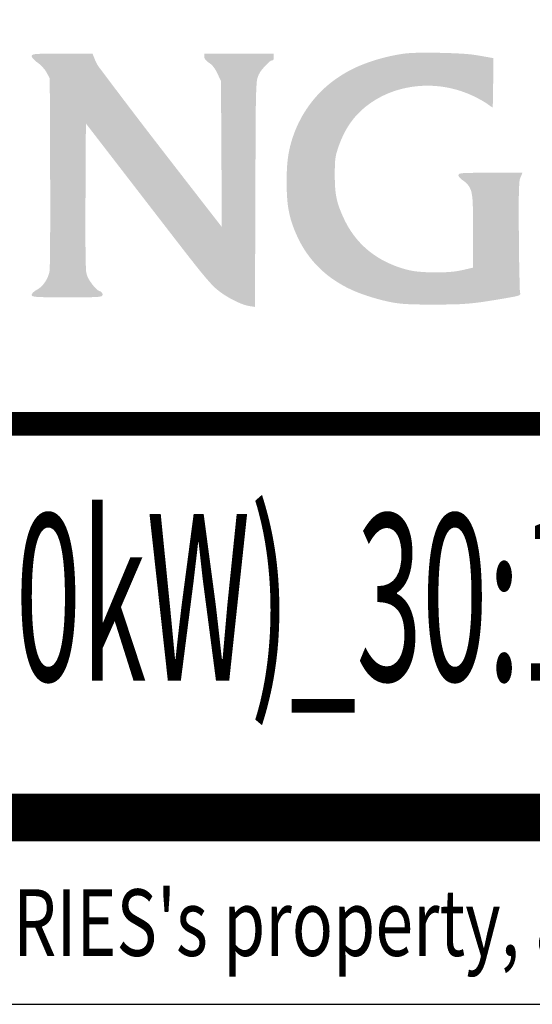
# Model space of a CAD drawing. Units: millimetres. Extents: x 2658 to 5458, y 14 to 4151.
# Drawn here: x 3483 to 3652, y 14 to 339 of the extents above; entities that cross this region are included whole.
import ezdxf
from ezdxf.enums import TextEntityAlignment as Align

# ---------------------------------------------------------------- set-up
doc = ezdxf.new("R2010")
doc.units = ezdxf.units.MM
doc.header["$LTSCALE"] = 80
doc.layers.get('0').update_dxf_attribs({"linetype": 'CONTINUOUS', "lineweight": 30})
doc.styles.add('HY견고딕', font='txt')
doc.styles.add('ROMANS', font='romans.shx', dxfattribs={"width": 0.7, "height": 3.5, "bigfont": 'whgtxt.shx'})

# ---------------------------------------------------------------- blocks, each defined once
blk = doc.blocks.new('HS_A4양식_S(297X210MM)')
blk.add_line((18.0000000000002, 18.00000000000068), (196.0000000000001, 18.00000000000068))
at = {"color": 0}
for p, q in [((18, 14.00000000000057), (195.9999999999999, 14.00000000000131)), ((18, 14), (195.9999999999999, 14.00000000000028))]:
    blk.add_line(p, q, dxfattribs=at)
at = {"color": 3, "const_width": 1}
blk.add_lwpolyline([(21.99999999999991, 17.92807144603535), (191.9999999999999, 17.92807144603535), (192, 273.0000000000006), (21.49999999999997, 273.0000000000006)], dxfattribs=at)
at = {"style": 'ROMANS', "width": 0.75}
blk.add_text("The information written in this drawing is HYOSUNG HEAVY INDUSTRIES's property, and may not be disclosed and/or reproduced without the prior official permission of HYOSUNG HEAVY INDUSTRIES Corp.", height=1.4, dxfattribs=at).set_placement((25.5073376602312, 15.01732643448363))
blk = doc.blocks.new('hico_ci')
at = {"true_color": 0x0e4194}
h = blk.add_hatch(color=154, dxfattribs=at)
edge = h.paths.add_edge_path()
edge.add_arc((-39.42054138446838, 1.94969726640312), 64.55962937938016, 359.4256430643841, 359.9926409416439, ccw=False)
edge.add_arc((-77.49789164216321, 2.331455505960079), 102.6388933165879, 359.1494540312348, 359.4256195548215, ccw=False)
edge.add_arc((24.74244320535126, 0.8136037416383459), 0.3872921373870786, 344.9292893596037, 359.14947221067547, ccw=False)
edge.add_arc((24.49911873724301, 0.879123961790242), 0.6392835976170932, 334.3485821107813, 344.92931846252293, ccw=False)
edge.add_arc((24.51390837201984, 0.8720211655370207), 0.6228767999019057, 323.5595519448287, 334.3486206184347, ccw=False)
edge.add_arc((24.55381775017202, 0.8425541566609098), 0.5732676971428431, 312.31498599516317, 323.55953318431665, ccw=False)
edge.add_arc((24.65240573764146, 0.734264151669251), 0.4268220879414747, 298.28751219188507, 312.31499819717607, ccw=False)
edge.add_arc((25.03137545634235, 0.03007464028399909), 0.3728659234965122, 118.2876052186045, 125.6945155052415)
edge.add_arc((24.96897247132159, 0.1169354413054293), 0.2659129838756712, 125.6945549534436, 135.2374921931639)
edge.add_arc((24.91618030371592, 0.1692921346324852), 0.1915608736396279, 135.2375709585594, 146.1224528095246)
edge.add_arc((24.79168333194968, 0.2528798949629163), 0.04160618162899144, 146.1225277701158, 179.9115488775874)
edge.add_arc((24.77951784012618, 0.2528986683824144), 0.02944067532019735, 179.9115347965309, 257.4840910681927)
edge.add_arc((24.90299621445729, 0.8091444991006398), 0.5992268923514982, 257.4841290962349, 266.2213962000012)
edge.add_arc((25.05607091760783, 3.126931247758989), 2.922062934132924, 266.2214585203443, 269.7017949766298)
edge.add_arc((25.49531984735813, 87.53142910336575), 87.32770372833177, 269.7018289023878, 269.9999959707474)
edge.add_arc((25.49522085770565, 103.4430327856202), 103.2393074106277, 270.0000515290548, 270.2638411814434)
edge.add_arc((25.95936507547856, 2.649516326755048), 2.444722288221168, 270.2639081308467, 274.1711017126715)
edge.add_arc((26.11055459650072, 0.5763849700548036), 0.3660852604072675, 274.1711803109812, 286.8883175556415)
edge.add_arc((26.20719213381966, 0.2580800858467143), 0.03343407232913668, 286.888305589546, 360.0000028918028)
edge.add_arc((26.17988112159969, 0.2580800270726087), 0.06074508454909899, 5.702836591827301e-05, 21.3283896164105)
edge.add_arc((26.15544378985777, 0.2485384494609377), 0.08697912514484467, 21.32833334064742, 37.62597766657711)
edge.add_arc((26.15262758378526, 0.2463677488484848), 0.09053481885847457, 37.62592511509277, 53.59654697978139)
edge.add_arc((26.16311588476697, 0.2605917163322147), 0.0728620797261404, 53.59665107983279, 72.39119539860279)
edge.add_arc((26.239486295566, 0.5012135786020337), 0.1795885496012875, 225.4451815496648, 252.3912072811434, ccw=False)
edge.add_arc((26.80910743808261, 1.079757287917218), 0.9914882167954305, 217.8382323563201, 225.445233842275, ccw=False)
edge.add_arc((26.82773339092421, 1.094225484507234), 1.015073272056481, 209.9991257154889, 217.838255065928, ccw=False)
edge.add_arc((26.32788753064239, 0.8056486767382296), 0.4379056551358708, 195.3051832167988, 209.9990310637369, ccw=False)
edge.add_arc((26.33834266610211, 0.8085096419953999), 0.4487451652551455, 181.5909548765215, 195.3051520875989, ccw=False)
edge.add_arc((52.23189186981938, 1.527678166814084), 26.35227955213784, 180.8520430680874, 181.5909268806658, ccw=False)
edge.add_arc((57.20534709073183, 1.601627848519882), 31.32628451691578, 179.9756221849583, 180.8520141565875, ccw=False)
edge.add_arc((175.1520897931558, 1.551329401755197), 149.2730379442262, 179.700329146997, 179.9755779394381, ccw=False)
edge.add_line((25.88109355927372, 2.332060112534236), (25.88906370614876, 3.855707350034209))
edge.add_line((25.88906370614876, 3.855707350034209), (26.90156370614875, 2.544078343784207))
edge.add_arc((985.0541429545071, 742.1814793230858), 1210.421352276842, 217.6660276974225, 217.7469293347338)
edge.add_arc((49.88370841109725, 18.17529968196709), 27.7427442845358, 217.7468853091171, 218.9723157629128)
edge.add_arc((32.38301035454185, 4.017499851391278), 5.23235271732661, 218.9722346002427, 222.5295584316916)
edge.add_arc((29.44488469655386, 1.322414628266458), 1.245365541270989, 222.5295824481784, 232.8624011462954)
edge.add_arc((29.84242514132512, 1.847344639163126), 1.903840993786652, 232.8624677461767, 238.656586480522)
edge.add_arc((29.95922981341016, 2.039127011191042), 2.128393459018148, 238.6565856595034, 243.9859658090996)
edge.add_arc((29.84671503995969, 1.808577973750204), 1.871854119135055, 243.9859267852538, 249.5617683874448)
edge.add_arc((29.44527125235061, 0.7313300285804161), 0.7222366827754529, 249.5618007451918, 260.9149455341773)
edge.add_line((29.33122972177375, 0.01815378440920767), (29.44475597489873, 1.937842171173543e-07))
edge.add_line((29.44475597489873, 1.937842029064996e-07), (29.45284734052376, 2.372956534409198))
edge.add_arc((1142.999523742199, -1.424551567689647), 1113.553151669467, 179.7248502744172, 179.8046059962798, ccw=False)
edge.add_arc((53.66252336416812, 3.806756435848598), 24.20359024484624, 178.4718686206675, 179.7248002445821, ccw=False)
edge.add_arc((34.51107803055817, 4.317665996608255), 5.045331270046024, 175.2681162906581, 178.471887576459, ccw=False)
edge.add_arc((29.89208890464499, 4.700004275788316), 0.4105450716299007, 155.1589275106086, 175.2681717378348, ccw=False)
edge.add_arc((29.98964594358785, 4.654842239199795), 0.5180484920216827, 142.9089057796017, 155.1589814035297, ccw=False)
edge.add_arc((30.55253213208027, 4.22927424744563), 1.223703490445245, 136.464444883626, 142.9089793193144, ccw=False)
edge.add_arc((30.66307087240608, 4.124245445024542), 1.376182546221276, 131.1098377950498, 136.4644143934371, ccw=False)
edge.add_arc((29.81347987329639, 5.097812225379982), 0.08403814965420242, 90.00002021326401, 131.1097626905408, ccw=False)
edge.add_arc((29.8134798449741, 5.195002394500008), 0.01315201946580842, 269.9999942261642, 322.2659886248981)
edge.add_arc((29.77504285337807, 5.224746484721379), 0.06175359583989771, 322.2658828150922, 338.8893432409242)
edge.add_arc((29.73342377093826, 5.240814905915627), 0.1063668470418161, 338.8893132635121, 351.5774335752659)
edge.add_arc((29.65678469163811, 5.252162840680484), 0.1838415145106214, 351.5774288879136, 360.0000107066308)
edge.add_line((29.84062620614873, 5.252162875034202), (29.84062620614873, 5.322475375034202))
edge.add_line((29.84062620614873, 5.322475375034202), (28.37812620614875, 5.322475375034202))
edge.add_line((28.37812620614875, 5.322475375034202), (28.37847436552374, 5.259194125034199))
edge.add_arc((28.4588697882761, 5.259636377494729), 0.08039663915095951, 180.3151789369493, 203.3978281085435)
edge.add_arc((28.51934637611237, 5.285804188243105), 0.1462917982727078, 203.3978194653549, 218.1441622745412)
edge.add_arc((28.5759306440691, 5.330242374425282), 0.2182399168816145, 218.1441585373126, 230.043185183406)
edge.add_arc((28.71979649955915, 5.501958281741665), 0.4422571867545119, 230.0432332943279, 237.0583994402097)
edge.add_arc((28.30248197296743, 4.857914355946122), 0.3251696778121734, 46.14582124386891, 57.05837158694311, ccw=False)
edge.add_arc((28.19801185280056, 4.749180599821386), 0.4759577268363597, 37.94359646380218, 46.145765160964004, ccw=False)
edge.add_arc((28.11109795214145, 4.68141259290104), 0.5861690188581828, 30.570884292592382, 37.94368178624251, ccw=False)
edge.add_arc((27.86146165772732, 4.533947638675485), 0.8761072747200787, 25.115386183641817, 30.570976329767404, ccw=False)
edge.add_line((28.65473724052373, 4.905804878159216), (28.72968870614875, 4.745912875034193))
edge.add_line((28.72968870614875, 4.745912875034193), (28.74766631864878, 1.680287875034196))
edge.add_line((28.74766631864878, 1.680287875034196), (28.62103623427379, 1.842956687534212))
edge.add_arc((568.6760223905892, 422.2497640448727), 684.3984743880485, 217.7411330921365, 217.8990402354856, ccw=False)
edge.add_arc((133.1336233158395, 85.12434340786893), 133.6256259003589, 217.2111734604788, 217.741043885302, ccw=False)
edge.add_arc((169.5934574197003, 112.8097107157635), 179.4055239538977, 216.9239152567482, 217.2110815533831, ccw=False)
edge.add_arc((26.69593346206005, 5.425914794938421), 0.6571477945896631, 201.8369844987664, 216.9238219781678, ccw=False)
edge.add_line((26.08593870614874, 5.181477437534213), (26.02968870614876, 5.321849959409207))
edge.add_line((26.02968870614876, 5.321849959409192), (25.38984495614875, 5.322162681284198))
edge.add_arc((25.35754002490535, -60.66524832723158), 65.98741891614925, 89.97195016380327, 90.31412030481788)
edge.add_arc((25.00701971022642, 3.269131139696896), 2.052078592411346, 90.31409755611809, 94.51478282274668)
edge.add_arc((24.87293934080185, 4.967183953531404), 0.3487404275021392, 94.514802592314, 106.8743407835355)
edge.add_arc((24.7805875734918, 5.271639462712002), 0.03058636734307124, 106.8742986071402, 180.0000471642165)
edge.add_arc((24.79476510949513, 5.271639433710149), 0.04476390334639307, 179.9999951053866, 214.4694991010105)
edge.add_arc((25.04919932185982, 5.446306884046365), 0.3533825784593991, 214.4693670827513, 221.9932657202126)
edge.add_arc((25.12378545374474, 5.513447872566758), 0.4537369675451816, 221.9931911838037, 229.1480254636176)
edge.add_arc((25.23143822962533, 5.637934538253035), 0.6183153685808911, 229.1479167375795, 234.82133155334)
edge.add_arc((24.58028545880785, 4.714137100412529), 0.5119065729438993, 47.23353162995812, 54.82130288184692, ccw=False)
edge.add_arc((24.3255270989315, 4.438700358945383), 0.8870961523259465, 42.20649982152412, 47.23351270887372, ccw=False)
edge.add_arc((24.34371946243675, 4.455198292620224), 0.862537164075197, 37.14154242200817, 42.20658126715091, ccw=False)
edge.add_arc((24.71464491631923, 4.73614937773192), 0.397220922619123, 28.097247069351226, 37.14161523964822, ccw=False)
edge.add_line((25.06505315302377, 4.923228315659216), (25.12968870614873, 4.802162875034199))
edge.add_line((25.12968870614873, 4.802162875034199), (25.13744861864876, 2.810999359409209))
edge.add_arc((-190.9634314350479, 1.968935378714576), 216.1025206510321, -0.007299131539525661, 0.2232590074432892, ccw=False)
h = blk.add_hatch(color=154, dxfattribs=at)
edge = h.paths.add_edge_path()
edge.add_arc((32.78874145102606, 2.927069385914749), 1.634937852173542, 134.5413167978109, 144.1121657865541, ccw=False)
edge.add_arc((32.88119739671203, 2.833119537889715), 1.766750885806179, 125.5110993715333, 134.5412802715582, ccw=False)
edge.add_arc((32.99862898458196, 2.668552141337074), 1.968920630913502, 109.3039531091811, 125.51106852539311, ccw=False)
edge.add_arc((33.06810463006906, 2.470204015000547), 2.179084482555548, 94.28374273685893, 109.30394705099539, ccw=False)
edge.add_arc((33.07294818904944, 2.405555613145893), 2.24391407398458, 79.49360642794232, 94.28376993229932, ccw=False)
edge.add_arc((33.07497792743294, 2.416494281915305), 2.232788683602746, 64.64824022339423, 79.4936345192699, ccw=False)
edge.add_arc((32.85166026594118, 1.945160227534089), 2.754350347023984, 62.62258252843111, 64.64827935550022, ccw=False)
edge.add_arc((32.71656689445695, 1.6842846349209), 3.048129675498798, 60.74517762336188, 62.6226037298855, ccw=False)
edge.add_arc((32.88222088080209, 1.980021569294763), 2.709158323398753, 58.86478425671771, 60.745189543531524, ccw=False)
edge.add_arc((34.0027949358132, 3.835040554210181), 0.5419523693741883, 52.66592512327048, 58.86473315250322, ccw=False)
edge.add_arc((35.17343078015614, 5.369823952139853), 1.388319207016375, 232.6658894191807, 234.4894610043937)
edge.add_arc((34.87507291828689, 4.951703813691068), 0.8746638128896749, 234.4894402566771, 237.0671832623263)
edge.add_arc((34.98615989195719, 5.123202995870557), 1.078997572233144, 237.0671927347545, 238.8011591198468)
edge.add_arc((34.43718715412354, 4.216699841302486), 0.01922446626827711, 238.8011033639355, 269.9999874086654)
edge.add_arc((34.43718715120167, 4.203975778714408), 0.006500403680198683, 269.999988515924, 358.0162963644016)
edge.add_arc((-4.362713720286962, 5.547884122032045), 38.82966870912099, 358.0162447992569, 358.2307601351086)
edge.add_arc((25.82001372365988, 4.615575350872874), 8.632545740196507, 358.2307478553034, 359.3365478187211)
edge.add_arc((17.36637299727386, 4.713465047590432), 17.08675320887927, 359.3365578015499, 360.0000410747588)
edge.add_line((34.45312620614874, 4.713477296909204), (34.45312620614874, 5.229479246909207))
edge.add_line((34.45312620614874, 5.229479246909193), (34.16484495614873, 5.280538412534199))
edge.add_arc((33.64462236292508, 2.343365269373862), 2.982887463415733, 79.95611935197417, 86.65392196668097)
edge.add_arc((33.08349736359173, -7.253972571632346), 12.59661488306342, 86.6539144642089, 88.95116909846963)
edge.add_arc((33.07898162804747, -7.501135204061256), 12.84381876380436, 88.9512102147078, 91.18017493963029)
edge.add_arc((32.86073929043272, 3.092701456038398), 2.247734350267514, 91.18016789503348, 99.27567222310641)
edge.add_arc((33.12735728687869, 1.460212656038493), 3.901851890877547, 99.275663469349, 110.8235852428746)
edge.add_arc((32.69780488876359, 2.589618216946235), 2.693517424045064, 110.8235972806347, 126.0685641851203)
edge.add_arc((32.51854214838431, 2.835735845581539), 2.38903586925314, 126.0686139041103, 142.3646620464503)
edge.add_arc((32.57019643793552, 2.795909258947205), 2.454261037900984, 142.3647239434559, 158.3348896640697)
edge.add_arc((32.78885627890253, 2.709048849869774), 2.689541416845799, 158.3349037323172, 163.9977825718155)
edge.add_arc((32.27931798562355, 2.855174872232922), 2.159463982202089, 163.9977041812776, 170.6737529295855)
edge.add_arc((32.69001219171997, 2.787724853794302), 2.575660132954198, 170.6736856443285, 176.7117217697121)
edge.add_arc((35.5165804981479, 2.625327937927239), 5.406889750838351, 176.7117408376485, 180.1792459878991)
edge.add_arc((34.86777387288271, 2.623303208736388), 4.758079966319337, 180.1793065007957, 184.4129829632263)
edge.add_arc((32.31801344887799, 2.426528918093169), 2.200737920116152, 184.4129901413355, 191.9485645056168)
edge.add_arc((32.06079959392321, 2.372095781589536), 1.937827415331253, 191.9485085045182, 200.0632401468121)
edge.add_arc((32.99774907265527, 2.714287514542207), 2.935308998016321, 200.0632105256907, 206.0080328576868)
edge.add_arc((32.34686694173871, 2.396719825332667), 2.211087494901948, 206.0080725956044, 220.7868245647506)
edge.add_arc((32.32640722296856, 2.3790681399676), 2.184065613245451, 220.7868337318438, 235.7025192642738)
edge.add_arc((32.55306040316975, 2.711358025117491), 2.586294692087826, 235.7024863590712, 249.2757781512998)
edge.add_arc((33.15148411535449, 4.293019156440806), 4.277378035286434, 249.2757840318333, 258.5874089878579)
edge.add_arc((32.68690209783978, 1.991560281367612), 1.92949613777728, 258.5874137952177, 263.2907369022938)
edge.add_arc((32.79883982642542, 2.943114178897986), 2.88761141006249, 263.2907394418933, 266.7676389433385)
edge.add_arc((32.94082638752741, 5.45726238138667), 5.405765767446178, 266.7676456946059, 269.1891044117925)
edge.add_arc((33.21088682750093, 24.53799515124531), 24.48840960094036, 269.18911224069, 269.9781865981917)
edge.add_arc((33.20852195051077, 18.31758289124761), 18.26799689140429, 269.9781761488808, 271.3351535332691)
edge.add_arc((33.52302318768318, 4.823723382535491), 4.770472841822397, 271.3351624316854, 275.0182763994774)
edge.add_arc((33.50046450613598, 5.080636621146652), 5.028374579478569, 275.018266240859, 278.5781104788496)
edge.add_arc((30.99516447033056, 21.68913788855211), 21.82476831798071, 278.5780853305258, 279.7748686946002)
edge.add_arc((32.56285591736099, 12.58932090606631), 12.59089992019255, 279.7749121999424, 280.6666592119867)
edge.add_arc((34.76112037298122, 0.9181145305971228), 0.7144768528025381, 280.6666297990551, 287.8775588060738)
edge.add_arc((34.94628095458376, 0.3440783505401868), 0.1113168599370517, 287.8774580336615, 310.5843549465897)
edge.add_arc((35.00468466105923, 0.2758999180173873), 0.02154330263125903, 310.5843393360146, 386.5784766806566)
edge.add_arc((35.10224936752843, 0.3247108906661111), 0.08755015729799862, 181.6269221488884, 206.5784997727933, ccw=False)
edge.add_arc((148.7512274220857, 3.552682854635435), 113.7823610144581, 181.4600893505928, 181.6269346310598, ccw=False)
edge.add_arc((68.46651307174375, 1.506325299753158), 33.47157134359215, 180.8101452923355, 181.4601068726112, ccw=False)
edge.add_arc((96.2912451695388, 1.899859891969655), 61.29908624856115, 180.396998606529, 180.8102153206149, ccw=False)
edge.add_arc((163.5879524803069, 2.366312200673974), 128.5974100955685, 180.1183791174993, 180.3970656516905, ccw=False)
edge.add_arc((46.15915483334294, 2.123697726096097), 11.16836182132578, 178.4479244508252, 180.1184106146845, ccw=False)
edge.add_arc((39.34067687507013, 2.308448765195521), 4.347381348263541, 175.8174928159718, 178.4479411333492, ccw=False)
edge.add_arc((35.30522176869147, 2.603555572713915), 0.3011502694148722, 157.3235064541274, 175.8175267739247, ccw=False)
edge.add_line((35.02735151864874, 2.7196572906592), (35.06900596552373, 2.819350375034205))
edge.add_line((35.06900596552373, 2.819350375034205), (34.39544107177375, 2.819350375034205))
edge.add_arc((34.39547802726872, -67.23634891510272), 70.05569929014666, 90.00003022443447, 90.33486652166998)
edge.add_arc((34.00006253979188, 0.419118411344698), 2.399076461575973, 90.33493754448989, 94.18141497745493)
edge.add_arc((33.85879524066524, 2.351391083681534), 0.4616466873487795, 94.18139022192932, 104.3817780070427)
edge.add_arc((33.75136997059514, 2.770337818511777), 0.02914633443038319, 104.3816970683063, 180.405337920028)
edge.add_arc((33.76648316377111, 2.77044468151847), 0.04425990540730643, 180.4052644192746, 212.2619022907056)
edge.add_arc((33.9319200577205, 2.87487607406041), 0.239900600631608, 212.261989415702, 221.3768352533327)
edge.add_arc((33.9845198830364, 2.921211303956497), 0.3099983548951059, 221.3768391091639, 229.7923258343701)
edge.add_arc((34.02777301090373, 2.972379821252503), 0.3769987297626265, 229.7922528178535, 237.0592756878362)
edge.add_arc((33.59701027889531, 2.307558223173203), 0.4151782003231416, 34.84838015166849, 57.05930568222408, ccw=False)
edge.add_arc((33.62712217574648, 2.328524477187429), 0.3784861011827023, 11.042008434178626, 34.848354072441, ccw=False)
edge.add_arc((32.59570997465039, 2.127254900243855), 1.429352682234889, 1.141212619849, 11.041947583277022, ccw=False)
edge.add_arc((4.463660061661841, 1.566884288631201), 29.56698313558291, 0.04634469714142142, 1.1411441244525804, ccw=False)
edge.add_line((34.03063352489869, 1.590800059409219), (34.03125120614874, 0.8263122156592004))
edge.add_line((34.03125120614874, 0.8263122156592004), (33.81328245614873, 0.7761165437841981))
edge.add_arc((33.41547300223567, 2.503564809120974), 1.772661803908925, 274.1251765011129, 282.96839936409805, ccw=False)
edge.add_arc((33.25038585524868, 4.79255472561924), 4.067597228693425, 269.37167379198553, 274.1251666403148, ccw=False)
edge.add_arc((33.2499010335157, 4.748620278238633), 4.023660106465788, 264.6198272722287, 269.37171652854505, ccw=False)
edge.add_arc((33.01460187783448, 2.250177044755716), 1.514161295229101, 254.763663186627, 264.61979041941373, ccw=False)
edge.add_arc((33.2328846016029, 3.051568014375405), 2.344748336829932, 243.8956139435756, 254.7635744114323, ccw=False)
edge.add_arc((33.04358399715767, 2.665227350613293), 1.9145230152672, 231.2435292975561, 243.895549234695, ccw=False)
edge.add_arc((32.99028170697136, 2.598827681915793), 1.829375789000099, 218.2764177660285, 231.2434949001929, ccw=False)
edge.add_arc((33.07661466051854, 2.66695245640939), 1.939350166777916, 205.8647966923205, 218.2764361718482, ccw=False)
edge.add_arc((34.24756786229301, 3.234652828952662), 3.240663009149103, 201.1512420997796, 205.8648740947584, ccw=False)
edge.add_arc((32.53321524092212, 2.57137928987612), 1.40247458082336, 192.3367083916321, 201.1513258589095, ccw=False)
edge.add_arc((32.63089926101617, 2.592745583643477), 1.502468012042193, 183.8853692417985, 192.3367890161391, ccw=False)
edge.add_arc((35.25184901942288, 2.770755001733079), 4.129455828728198, 179.9110913741717, 183.8854157572107, ccw=False)
edge.add_arc((39.42062651108432, 2.764295398588146), 8.298238325022876, 178.4382159343861, 179.9111555537557, ccw=False)
edge.add_arc((32.35581113006708, 2.956920306553471), 1.230797435777072, 172.4108323876422, 178.4383333927139, ccw=False)
edge.add_arc((31.95594654892381, 3.010197765763053), 0.8273991575072891, 164.6084034857983, 172.410906222195, ccw=False)
edge.add_arc((33.27202428006399, 2.647899493023786), 2.192434187398881, 160.8387383093938, 164.608460593797, ccw=False)
edge.add_arc((33.3869869181392, 2.607951407405409), 2.314139806402088, 153.3642670344212, 160.8387151023537, ccw=False)
edge.add_arc((32.87464159078013, 2.864914946190268), 1.740966189832556, 144.1121417540429, 153.3642767840967, ccw=False)
blk = doc.blocks.new('HYOSUNG_TITLE_A4')
at = {"color": 3}
blk.add_line((-155, 8.19702110853575), (-85.00000000000014, 8.19702110853575), dxfattribs=at)
blk.add_line((-170, 0), (0, 0))
at = {"color": 3, "const_width": 0.5}
blk.add_lwpolyline([(-85.00000000000014, 8.197021108535324), (-155, 8.197021108535694)], dxfattribs=at)
blk.add_blockref('hico_ci', (-146.0466095266641, 10.65474165895822))
for tag, height, style, width, p in [('GEN-TITLE-DES1{20}', 3.4, 'HY견고딕', 0.9, (-40.12195512001956, 40.23156919876124)), ('GEN-TITLE-DES2{24.5}', 2.5, 'ROMANS', 0.8, (-40.24577003001945, 36.36750108462855)), ('GEN-TITLE-NR{12.3}', 4, 'HY견고딕', 0.9, (-52.35236835450229, 27.93472779195201)), ('GEN-TITLE-DAT{7.1}', 2, 'ROMANS', 0.7, (-7.813813360791329, 21.46618360339403)), ('GEN-TITLE-REV{22.6}', 3, 'ROMANS', 0.7, (-4.610111477596121, 15.46031826081006))]:
    blk.add_attdef(tag, text='', height=height, dxfattribs=dict(style=style, width=width)).set_placement(p, align=Align.CENTER)
at = {"style": 'ROMANS', "width": 0.7}
for tag, height, p in [('GEN-TITLE-CTRN{2.5}', 2, (-167.5000000000002, 41.49999999999978)), ('GEN-TITLE-POSI{22.6}', 2, (-8.07757402690612, 32.460909128455)), ('GEN-TITLE-APPM{2.5}', 2, (-167.5000000000001, 27.49999999999955)), ('GEN-TITLE-FSCM{20.7}', 1.8, (-12.77559254485186, 11.14676420777361))]:
    blk.add_attdef(tag, text='', height=height, dxfattribs=at).set_placement(p, align=Align.MIDDLE_CENTER)
for tag, height, p in [('GEN-TITLE-PLOT{5}', 1.8, (-160.0000000000002, 41.49999999999978)), ('GEN-TITLE-CHKM{2.5}', 2, (-167.5000000000001, 34.49999999999955)), ('GEN-TITLE-ISSD{5}', 1.8, (-160.0000000000002, 34.49999999999955)), ('GEN-TITLE-ITEM{12.7}', 3.5, (-120.0000000000001, 4.097021108535543)), ('GEN-TITLE-REF{12.7}', 3.5, (-39.42085257198779, 4.099999999999817)), ('GEN-TITLE-GRADE{22.6}', 3, (-4.664079815914306, 4.087387457092177))]:
    blk.add_attdef(tag, text='', height=height, dxfattribs=at).set_placement(p, align=Align.MIDDLE)
for tag, p in [('GEN-TITLE-MAT2{35}', (-153.1717460559241, 41.4999999999998)), ('GEN-TITLE-MAT1{35}', (-153.1717460559242, 34.4999999999996)), ('GEN-TITLE-DACT{35}', (-153.1717460559241, 27.4999999999996))]:
    blk.add_attdef(tag, text='', height=2, dxfattribs=at).set_placement(p, align=Align.MIDDLE_LEFT)
at = {"style": 'ROMANS'}
blk.add_attdef('GEN-TITLE-SCA{12.7}', text='', height=2, dxfattribs=at).set_placement((-7.660747715843428, 26.68345472464819), align=Align.CENTER)

msp = doc.modelspace()

# ---------------------------------------------------------------- block references
at = {"lineweight": 0, "xscale": 15.73, "yscale": 15.73, "zscale": 15.73}
msp.add_blockref('HS_A4양식_S(297X210MM)', (2374.571846240956, -206.22), dxfattribs=at)
at = {"lineweight": 0}
ref = msp.add_blockref('HYOSUNG_TITLE_A4', (5394.731846240957, 76.92000000001075), dxfattribs=dict(at, xscale=15.73, yscale=15.73, zscale=15.73))
ref.add_attrib('GEN-TITLE-ITEM{12.7}', 'HFM32_180L(30kW)_30:1_Ntype', dxfattribs={"height": 55.05500000000001, "style": 'ROMANS', "width": 0.5208984374999998}).set_placement((3507.131846240953, 141.3661420372748), align=Align.MIDDLE)

doc.saveas('drawing.dxf')
